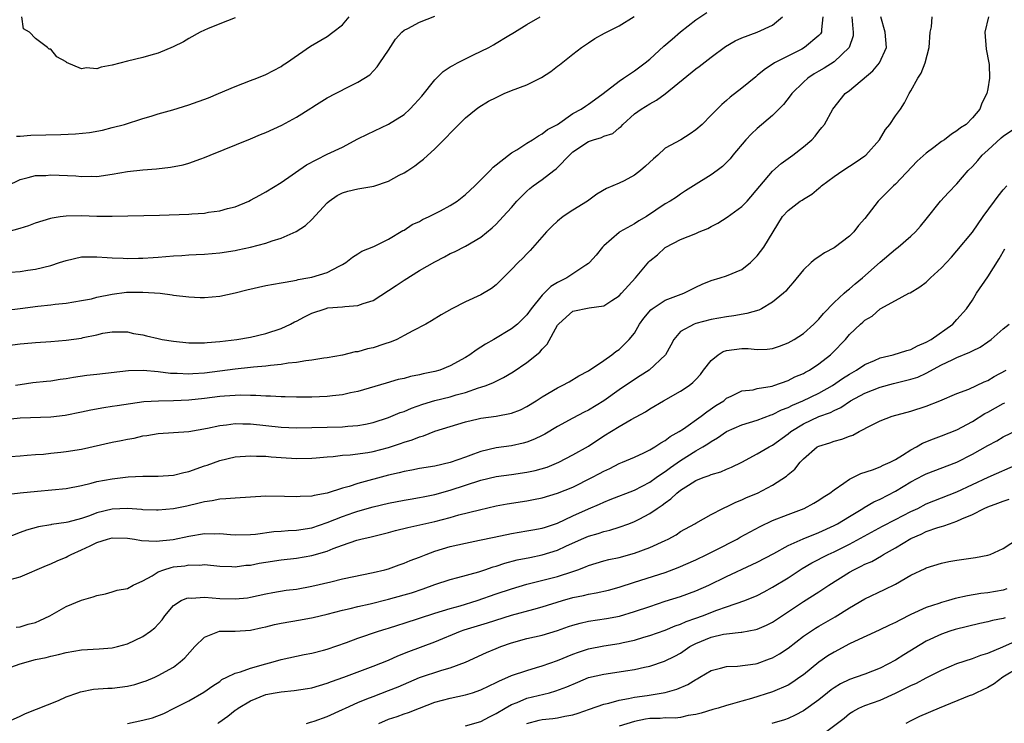
# Model space of a CAD drawing. Units: inches. Extents: x 2601000 to 2604000, y 1527000 to 1530000.
# Drawn here: x 2602071 to 2602199, y 1527605 to 1527697 of the extents above; entities that cross this region are included whole.
import ezdxf

# ---------------------------------------------------------------- set-up
doc = ezdxf.new("R2010")
doc.units = ezdxf.units.IN
doc.header["$MEASUREMENT"] = 0
doc.layers.add('LD26011527_2ft', color=254, linetype='Continuous')

msp = doc.modelspace()

# ---------------------------------------------------------------- linework, layer by layer
at = {"layer": 'LD26011527_2ft'}
for points, elevation in [([(2602065.62, 1527658.38), (2602071.01, 1527659.01), (2602073.32, 1527659.32), (2602075, 1527659.5), (2602075.59, 1527659.59), (2602077, 1527659.72), (2602079, 1527660.06), (2602080.3, 1527660.3), (2602081, 1527660.48), (2602083, 1527660.88), (2602084.87, 1527661.13), (2602085.15, 1527661.15), (2602087, 1527661.17), (2602089.27, 1527661), (2602090.81, 1527660.81), (2602091, 1527660.77), (2602093, 1527660.54), (2602094.47, 1527660.47), (2602095, 1527660.46), (2602097, 1527660.63), (2602099, 1527661.05), (2602100.55, 1527661.45), (2602103, 1527662), (2602105, 1527662.35), (2602105.53, 1527662.47), (2602107, 1527662.71), (2602107.22, 1527662.78), (2602108.46, 1527663), (2602109, 1527663.12), (2602111, 1527663.73), (2602112.55, 1527664.55), (2602113, 1527664.75), (2602113.42, 1527665), (2602114.31, 1527665.69), (2602115, 1527666.16), (2602115.52, 1527666.48), (2602117.09, 1527667.09), (2602119, 1527668.03), (2602120.84, 1527669.16), (2602121, 1527669.24), (2602122.06, 1527669.94), (2602123, 1527670.37), (2602123.4, 1527670.6), (2602124.27, 1527671), (2602125.76, 1527671.76), (2602127, 1527672.43), (2602127.9, 1527673), (2602129, 1527673.86), (2602130.22, 1527675), (2602132.23, 1527677), (2602132.59, 1527677.41), (2602135, 1527679.28), (2602135.7, 1527679.7), (2602137, 1527680.56), (2602137.75, 1527681), (2602138.49, 1527681.51), (2602139, 1527681.75), (2602139.67, 1527682.33), (2602140.97, 1527683), (2602143, 1527684.4), (2602144.05, 1527685), (2602144.61, 1527685.39), (2602145, 1527685.61), (2602145.8, 1527686.2), (2602146.93, 1527687), (2602149, 1527688.62), (2602149.6, 1527689), (2602151, 1527689.96), (2602152.4, 1527691), (2602153, 1527691.49), (2602154.82, 1527693.18), (2602155.9, 1527694.1), (2602157, 1527695.03), (2602159, 1527696.59), (2602160.45, 1527697.55)], 8112), ([(2602067.98, 1527654.02), (2602071, 1527654.42), (2602071.54, 1527654.46), (2602073, 1527654.61), (2602075, 1527654.74), (2602077, 1527654.9), (2602079, 1527655.18), (2602079.24, 1527655.24), (2602081, 1527655.61), (2602081.8, 1527655.8), (2602083, 1527656), (2602085, 1527655.99), (2602085.79, 1527655.79), (2602087, 1527655.58), (2602087.45, 1527655.45), (2602089, 1527655.1), (2602089.53, 1527655), (2602091, 1527654.75), (2602093, 1527654.56), (2602095, 1527654.56), (2602095.39, 1527654.61), (2602097, 1527654.74), (2602099.25, 1527655), (2602101, 1527655.31), (2602103, 1527655.79), (2602105, 1527656.43), (2602106.22, 1527657), (2602106.74, 1527657.27), (2602107, 1527657.36), (2602108.06, 1527657.94), (2602109, 1527658.4), (2602110.73, 1527659), (2602111.09, 1527659.09), (2602113, 1527659.24), (2602113.3, 1527659.3), (2602115, 1527659.4), (2602115.66, 1527659.66), (2602117, 1527660.06), (2602119, 1527661.35), (2602119.99, 1527662.01), (2602121, 1527662.73), (2602123, 1527663.97), (2602125, 1527665.12), (2602126.26, 1527665.74), (2602127, 1527666.17), (2602127.58, 1527666.42), (2602129, 1527667.16), (2602131, 1527668.32), (2602132.48, 1527669.52), (2602133, 1527670.01), (2602133.93, 1527671), (2602135, 1527672.19), (2602135.69, 1527673), (2602136.33, 1527673.67), (2602137, 1527674.31), (2602137.37, 1527674.63), (2602137.83, 1527675), (2602139, 1527675.83), (2602140.51, 1527677), (2602140.79, 1527677.21), (2602141, 1527677.39), (2602142.53, 1527679), (2602143, 1527679.41), (2602145, 1527680.76), (2602145.69, 1527681), (2602146.7, 1527681.3), (2602147, 1527681.47), (2602148.17, 1527681.83), (2602149, 1527682.53), (2602149.27, 1527682.73), (2602149.48, 1527683), (2602151, 1527684.35), (2602151.86, 1527685), (2602153, 1527685.69), (2602153.86, 1527686.14), (2602155.01, 1527686.99), (2602159, 1527690.22), (2602159.45, 1527690.55), (2602161, 1527691.74), (2602162.87, 1527693.13), (2602164.13, 1527693.87), (2602165, 1527694.26), (2602167, 1527695), (2602169, 1527695.9), (2602170.3, 1527697)], 8114), ([(2602197.12, 1527697), (2602196.62, 1527695), (2602196.8, 1527692.8), (2602197.16, 1527691), (2602197.19, 1527690.81), (2602197.25, 1527689), (2602197, 1527687.62), (2602196.87, 1527687), (2602196.25, 1527685.75), (2602195.96, 1527685), (2602195, 1527683.86), (2602194.2, 1527683), (2602193.45, 1527682.55), (2602193, 1527682.16), (2602192.27, 1527681.73), (2602191.36, 1527681), (2602191, 1527680.75), (2602189.99, 1527679.99), (2602189, 1527679.27), (2602187.81, 1527678.19), (2602185, 1527675.23), (2602184.75, 1527675), (2602182.74, 1527673), (2602181, 1527670.75), (2602180.19, 1527669.81), (2602179.56, 1527669), (2602179, 1527668.46), (2602177, 1527666.93), (2602175.74, 1527666.26), (2602175, 1527665.73), (2602174.55, 1527665.45), (2602174, 1527665), (2602173, 1527664.06), (2602171.62, 1527662.38), (2602171, 1527661.67), (2602170.72, 1527661.28), (2602170.43, 1527661), (2602169, 1527659.84), (2602167.55, 1527659), (2602167.18, 1527658.82), (2602165.64, 1527658.36), (2602163.93, 1527658.07), (2602163, 1527657.95), (2602161, 1527657.58), (2602159, 1527657.07), (2602158.76, 1527657), (2602157, 1527656.01), (2602156.15, 1527655), (2602155.73, 1527654.27), (2602155.06, 1527653), (2602152.91, 1527651), (2602151.76, 1527650.24), (2602151, 1527649.8), (2602149, 1527648.43), (2602147, 1527647.02), (2602145, 1527645.78), (2602144.47, 1527645.53), (2602143, 1527644.73), (2602141, 1527643.68), (2602139.33, 1527642.67), (2602139, 1527642.5), (2602138, 1527642), (2602137, 1527641.61), (2602136.52, 1527641.48), (2602135, 1527641.16), (2602133, 1527640.87), (2602131, 1527640.41), (2602130.05, 1527640.05), (2602129, 1527639.68), (2602127, 1527638.95), (2602125, 1527638.5), (2602123, 1527638.19), (2602122.03, 1527637.97), (2602121, 1527637.8), (2602120.38, 1527637.62), (2602119, 1527637.31), (2602115, 1527636.24), (2602113.85, 1527635.85), (2602113, 1527635.62), (2602111, 1527634.98), (2602109.31, 1527634.69), (2602109, 1527634.59), (2602107.46, 1527634.54), (2602107, 1527634.48), (2602105.44, 1527634.56), (2602103, 1527634.57), (2602099, 1527634.33), (2602097.78, 1527634.22), (2602097, 1527634.2), (2602096.02, 1527633.98), (2602095, 1527633.86), (2602094.34, 1527633.66), (2602092.71, 1527633.29), (2602091, 1527632.92), (2602089, 1527632.75), (2602088.77, 1527632.77), (2602087, 1527632.81), (2602086.84, 1527632.84), (2602085, 1527632.97), (2602083, 1527632.9), (2602081, 1527632.4), (2602080.04, 1527632.04), (2602079, 1527631.69), (2602077.22, 1527631.22), (2602077, 1527631.17), (2602075.1, 1527630.9), (2602075, 1527630.87), (2602073.4, 1527630.6), (2602071.84, 1527630.16), (2602071, 1527629.87), (2602068.8, 1527629)], 8124), ([(2602179.33, 1527697), (2602179.43, 1527695.43), (2602179.49, 1527695), (2602179.47, 1527694.53), (2602178.96, 1527693), (2602177, 1527691.15), (2602175.7, 1527690.3), (2602175, 1527689.93), (2602174.42, 1527689.58), (2602173.57, 1527689), (2602173, 1527688.49), (2602171.5, 1527687), (2602171.3, 1527686.7), (2602170.4, 1527685.6), (2602169, 1527684.16), (2602167, 1527682.44), (2602166.24, 1527681.76), (2602165.51, 1527681), (2602163.82, 1527679), (2602163.47, 1527678.53), (2602163, 1527678.02), (2602162.49, 1527677.51), (2602161.76, 1527677), (2602161, 1527676.43), (2602158.68, 1527675), (2602157.65, 1527674.35), (2602157, 1527673.93), (2602156.47, 1527673.53), (2602155.64, 1527673), (2602155, 1527672.65), (2602152.57, 1527671), (2602151.58, 1527670.42), (2602151, 1527670.05), (2602149.08, 1527669), (2602149, 1527668.94), (2602147, 1527667.17), (2602146.84, 1527667), (2602146.02, 1527665.98), (2602145.16, 1527665), (2602145, 1527664.87), (2602144.66, 1527664.66), (2602142.18, 1527663), (2602141, 1527662.39), (2602140.13, 1527661.87), (2602139, 1527660.74), (2602137.56, 1527659), (2602137, 1527658.22), (2602136.4, 1527657.6), (2602135.76, 1527657), (2602135, 1527656.38), (2602132.68, 1527655), (2602131.61, 1527654.39), (2602130.39, 1527653.61), (2602129.56, 1527653), (2602129, 1527652.66), (2602127, 1527651.54), (2602125.65, 1527651), (2602125, 1527650.81), (2602123.49, 1527650.51), (2602123, 1527650.37), (2602121.84, 1527650.16), (2602121, 1527649.93), (2602120.24, 1527649.76), (2602118.69, 1527649.31), (2602115, 1527648.22), (2602114.04, 1527648.04), (2602113, 1527647.8), (2602111.67, 1527647.67), (2602111, 1527647.58), (2602109, 1527647.5), (2602107, 1527647.49), (2602105.53, 1527647.53), (2602105, 1527647.53), (2602103.62, 1527647.62), (2602103, 1527647.61), (2602101.71, 1527647.71), (2602101, 1527647.7), (2602099.74, 1527647.74), (2602099, 1527647.71), (2602097.62, 1527647.62), (2602097, 1527647.55), (2602095, 1527647.29), (2602093, 1527647.08), (2602091, 1527647), (2602089.03, 1527646.97), (2602087.13, 1527646.87), (2602083.63, 1527646.37), (2602083, 1527646.25), (2602081.91, 1527646.09), (2602080.22, 1527645.78), (2602079, 1527645.52), (2602076.89, 1527645.11), (2602075, 1527644.89), (2602071, 1527644.74), (2602069, 1527644.52)], 8118), ([(2602069, 1527668.92), (2602071, 1527669.47), (2602072.16, 1527669.84), (2602073, 1527670.16), (2602075, 1527670.78), (2602075.17, 1527670.83), (2602076.24, 1527671), (2602077, 1527671.11), (2602079, 1527671.14), (2602081, 1527671.06), (2602083, 1527671.03), (2602089.17, 1527671.17), (2602093, 1527671.32), (2602093.36, 1527671.36), (2602095, 1527671.45), (2602095.56, 1527671.56), (2602097, 1527671.73), (2602098.03, 1527672.04), (2602099, 1527672.27), (2602100.78, 1527673), (2602101, 1527673.11), (2602102.21, 1527673.79), (2602103, 1527674.22), (2602105, 1527675.43), (2602108.29, 1527677.71), (2602111, 1527679.11), (2602113, 1527680.05), (2602115, 1527681.11), (2602116.26, 1527681.74), (2602119, 1527683.03), (2602121, 1527684.3), (2602121.76, 1527685), (2602122.36, 1527685.64), (2602123.31, 1527686.69), (2602125, 1527688.8), (2602126.11, 1527689.89), (2602127, 1527690.47), (2602127.34, 1527690.66), (2602127.97, 1527691), (2602129, 1527691.54), (2602130.06, 1527692.06), (2602132.03, 1527693), (2602132.65, 1527693.35), (2602133, 1527693.59), (2602134.45, 1527694.45), (2602135.4, 1527695), (2602137, 1527695.99), (2602138.72, 1527697)], 8108), ([(2602069.2, 1527634.8), (2602071, 1527635.02), (2602073.26, 1527635.26), (2602077, 1527635.59), (2602079, 1527635.97), (2602080.28, 1527636.28), (2602081, 1527636.48), (2602083, 1527636.85), (2602085.09, 1527637.09), (2602087, 1527637.19), (2602089, 1527637.2), (2602091, 1527637.34), (2602092.32, 1527637.68), (2602093, 1527637.82), (2602095, 1527638.53), (2602095.36, 1527638.64), (2602097, 1527639.24), (2602099, 1527639.7), (2602101, 1527639.85), (2602101.8, 1527639.8), (2602103, 1527639.78), (2602103.7, 1527639.7), (2602105, 1527639.62), (2602107, 1527639.51), (2602109, 1527639.55), (2602109.58, 1527639.58), (2602111, 1527639.72), (2602111.76, 1527639.76), (2602113, 1527639.91), (2602113.97, 1527639.97), (2602116.27, 1527640.27), (2602117, 1527640.4), (2602119, 1527640.91), (2602120.56, 1527641.44), (2602121, 1527641.62), (2602122.06, 1527641.94), (2602123, 1527642.33), (2602123.54, 1527642.46), (2602125.03, 1527643.03), (2602129, 1527644.28), (2602130.67, 1527644.67), (2602131, 1527644.76), (2602132.98, 1527645.02), (2602135, 1527645.39), (2602136.17, 1527645.83), (2602137, 1527646.26), (2602138.22, 1527647), (2602139, 1527647.53), (2602141, 1527648.71), (2602141.61, 1527649), (2602142.51, 1527649.49), (2602143.75, 1527650.25), (2602145, 1527650.89), (2602147, 1527652.27), (2602148.04, 1527653), (2602148.58, 1527653.42), (2602149, 1527653.69), (2602150.33, 1527655), (2602151, 1527655.83), (2602151.67, 1527657), (2602152.22, 1527657.78), (2602153.15, 1527658.85), (2602153.33, 1527659), (2602155, 1527660.09), (2602157.45, 1527661), (2602159, 1527661.8), (2602159.82, 1527662.18), (2602161, 1527662.69), (2602162.17, 1527663), (2602163, 1527663.27), (2602165, 1527664.1), (2602166.12, 1527665), (2602166.55, 1527665.45), (2602167, 1527665.87), (2602167.85, 1527667), (2602170.3, 1527671), (2602171, 1527671.8), (2602172.59, 1527673), (2602172.85, 1527673.15), (2602173, 1527673.26), (2602174.09, 1527673.91), (2602175, 1527674.7), (2602175.17, 1527674.83), (2602175.35, 1527675), (2602177, 1527676.21), (2602178.14, 1527677), (2602179.88, 1527678.12), (2602181, 1527678.9), (2602181.12, 1527679), (2602182.89, 1527681), (2602183.68, 1527682.32), (2602184.26, 1527683), (2602185, 1527684.1), (2602185.64, 1527685), (2602186.18, 1527685.82), (2602186.77, 1527687), (2602187, 1527687.38), (2602187.92, 1527689), (2602188.35, 1527689.65), (2602188.87, 1527691), (2602189.36, 1527693), (2602189.52, 1527695), (2602189.69, 1527695.69), (2602189.79, 1527697)], 8122), ([(2602069.34, 1527675), (2602071, 1527675.84), (2602072.07, 1527676.07), (2602073, 1527676.33), (2602074.36, 1527676.36), (2602075, 1527676.42), (2602078.28, 1527676.28), (2602079, 1527676.21), (2602080.25, 1527676.25), (2602081, 1527676.23), (2602083, 1527676.52), (2602085, 1527676.88), (2602087, 1527677.1), (2602088.77, 1527677.23), (2602090.58, 1527677.42), (2602092.26, 1527677.74), (2602093, 1527677.96), (2602094.53, 1527678.53), (2602095, 1527678.69), (2602095.75, 1527679), (2602101, 1527681.1), (2602102.33, 1527681.67), (2602103, 1527681.93), (2602105.11, 1527682.89), (2602107, 1527683.92), (2602108.88, 1527685.12), (2602109, 1527685.21), (2602109.59, 1527685.59), (2602111, 1527686.46), (2602112.1, 1527687), (2602114.02, 1527688.02), (2602115, 1527688.5), (2602116.53, 1527689.47), (2602117.49, 1527690.51), (2602117.86, 1527691), (2602119, 1527692.67), (2602119.91, 1527694.09), (2602120.71, 1527695), (2602121, 1527695.25), (2602121.48, 1527695.48), (2602123, 1527696.29), (2602125, 1527697.1)], 8106), ([(2602069.74, 1527663.74), (2602071, 1527663.83), (2602072, 1527664), (2602073, 1527664.13), (2602075, 1527664.63), (2602076.16, 1527665), (2602077, 1527665.29), (2602079, 1527665.74), (2602081, 1527665.76), (2602082.33, 1527665.67), (2602083, 1527665.6), (2602084.41, 1527665.59), (2602085, 1527665.54), (2602086.41, 1527665.59), (2602087, 1527665.57), (2602088.33, 1527665.67), (2602089, 1527665.7), (2602091, 1527665.87), (2602092.07, 1527665.93), (2602093, 1527666.01), (2602093.95, 1527666.05), (2602095, 1527666.11), (2602097, 1527666.28), (2602099, 1527666.58), (2602099.35, 1527666.65), (2602101, 1527667), (2602103, 1527667.52), (2602103.82, 1527667.82), (2602105, 1527668.17), (2602106.97, 1527669.03), (2602108.18, 1527669.82), (2602109, 1527670.63), (2602111, 1527672.79), (2602111.25, 1527673), (2602112.28, 1527673.72), (2602113, 1527674.09), (2602113.7, 1527674.3), (2602115, 1527674.6), (2602117.06, 1527674.94), (2602119, 1527675.62), (2602120.37, 1527676.37), (2602121, 1527676.69), (2602121.51, 1527677), (2602122.41, 1527677.59), (2602123, 1527678.06), (2602123.54, 1527678.46), (2602125, 1527679.82), (2602126.17, 1527681), (2602126.6, 1527681.4), (2602127, 1527681.86), (2602128.12, 1527683), (2602129, 1527683.86), (2602130.41, 1527685), (2602130.75, 1527685.25), (2602132, 1527686), (2602133, 1527686.5), (2602134.05, 1527687), (2602135, 1527687.39), (2602137, 1527688.16), (2602138.72, 1527689), (2602138.9, 1527689.1), (2602140.13, 1527689.87), (2602141, 1527690.56), (2602141.26, 1527690.74), (2602143, 1527692.14), (2602144.1, 1527693), (2602145, 1527693.62), (2602145.84, 1527694.16), (2602147.12, 1527694.88), (2602149, 1527695.84), (2602150.95, 1527697.05)], 8110), ([(2602069.76, 1527639.76), (2602071, 1527639.86), (2602071.91, 1527639.91), (2602073, 1527640.01), (2602074.07, 1527640.07), (2602075, 1527640.18), (2602076.3, 1527640.3), (2602077, 1527640.39), (2602079, 1527640.72), (2602083, 1527641.6), (2602084.18, 1527641.82), (2602085, 1527642.01), (2602085.86, 1527642.14), (2602087, 1527642.43), (2602087.53, 1527642.47), (2602089, 1527642.73), (2602091, 1527642.86), (2602093, 1527643.02), (2602095.43, 1527643.43), (2602097, 1527643.78), (2602097.87, 1527643.87), (2602099, 1527644.04), (2602100.01, 1527644.01), (2602101, 1527644.02), (2602105, 1527643.59), (2602107, 1527643.5), (2602109, 1527643.52), (2602113, 1527643.62), (2602113.69, 1527643.69), (2602115, 1527643.77), (2602115.98, 1527643.98), (2602117, 1527644.16), (2602119, 1527644.82), (2602120.52, 1527645.48), (2602121, 1527645.63), (2602121.96, 1527646.04), (2602123.45, 1527646.55), (2602125, 1527647.04), (2602127, 1527647.54), (2602127.77, 1527647.77), (2602129, 1527648.1), (2602130.68, 1527648.68), (2602131, 1527648.76), (2602131.69, 1527649), (2602132.63, 1527649.37), (2602133, 1527649.58), (2602133.97, 1527650.03), (2602135.21, 1527650.79), (2602137, 1527651.99), (2602138.67, 1527653.33), (2602139, 1527653.74), (2602139.63, 1527654.37), (2602141, 1527656.84), (2602141.13, 1527657), (2602142.1, 1527657.9), (2602143, 1527658.68), (2602145.09, 1527659.09), (2602147, 1527659.36), (2602148.07, 1527660.07), (2602149, 1527660.66), (2602149.33, 1527661), (2602151.14, 1527663), (2602152.88, 1527665.12), (2602153, 1527665.22), (2602154, 1527666), (2602155, 1527666.95), (2602155.07, 1527667), (2602157, 1527668), (2602159, 1527668.81), (2602159.43, 1527669), (2602160.54, 1527669.46), (2602161, 1527669.71), (2602161.87, 1527670.13), (2602163.09, 1527670.91), (2602165, 1527672.29), (2602165.66, 1527673), (2602169, 1527676.91), (2602170.1, 1527677.9), (2602171.62, 1527679), (2602173, 1527680.08), (2602174.1, 1527681), (2602174.53, 1527681.47), (2602175, 1527682.1), (2602175.42, 1527682.58), (2602175.73, 1527683), (2602176.82, 1527685), (2602178.45, 1527687), (2602179, 1527687.4), (2602182.05, 1527689.95), (2602182.92, 1527691), (2602183.81, 1527693), (2602183.63, 1527695), (2602183.07, 1527697)], 8120), ([(2602175.55, 1527697), (2602175.36, 1527695.36), (2602175.36, 1527695), (2602175.22, 1527694.78), (2602175, 1527694.55), (2602173.15, 1527693), (2602172.81, 1527692.81), (2602169.25, 1527691), (2602167.89, 1527690.12), (2602167, 1527689.35), (2602166.8, 1527689.2), (2602165, 1527687.7), (2602163.47, 1527686.53), (2602163, 1527686.1), (2602162.4, 1527685.6), (2602161.77, 1527685), (2602161, 1527684.19), (2602159.8, 1527683), (2602159, 1527682.29), (2602158.24, 1527681.76), (2602157.03, 1527681), (2602155, 1527679.88), (2602154.06, 1527679), (2602153.48, 1527678.52), (2602152.44, 1527677.56), (2602151.81, 1527677), (2602151, 1527676.37), (2602149.66, 1527675.66), (2602149, 1527675.34), (2602147.35, 1527674.65), (2602146.1, 1527673.9), (2602144.89, 1527673), (2602143, 1527671.82), (2602141.74, 1527671), (2602141, 1527670.41), (2602140.27, 1527669.73), (2602139.56, 1527669), (2602137.43, 1527666.57), (2602137, 1527666.16), (2602136.45, 1527665.56), (2602135.87, 1527665), (2602135, 1527664.1), (2602133, 1527662.11), (2602132.38, 1527661.62), (2602131, 1527660.82), (2602129, 1527659.9), (2602127.22, 1527659), (2602125.82, 1527658.18), (2602124.59, 1527657.41), (2602123.83, 1527657), (2602122.13, 1527656.13), (2602121, 1527655.49), (2602120.06, 1527655), (2602119.32, 1527654.68), (2602118.39, 1527654.39), (2602117, 1527653.92), (2602116.23, 1527653.77), (2602115, 1527653.39), (2602114.64, 1527653.36), (2602113, 1527652.95), (2602111, 1527652.62), (2602110.57, 1527652.57), (2602109, 1527652.28), (2602108.22, 1527652.22), (2602107, 1527651.99), (2602105.9, 1527651.9), (2602105, 1527651.74), (2602103.62, 1527651.62), (2602103, 1527651.52), (2602101.38, 1527651.38), (2602101, 1527651.33), (2602099, 1527651.13), (2602095, 1527650.6), (2602093.49, 1527650.51), (2602093, 1527650.46), (2602091.45, 1527650.55), (2602091, 1527650.55), (2602090.58, 1527650.58), (2602089, 1527650.79), (2602087.04, 1527650.96), (2602085.11, 1527650.89), (2602081, 1527650.41), (2602079.72, 1527650.28), (2602077.96, 1527650.04), (2602077, 1527649.87), (2602076.23, 1527649.77), (2602075, 1527649.57), (2602074.47, 1527649.53), (2602072.67, 1527649.33), (2602071, 1527649.1), (2602070.43, 1527649)], 8116), ([(2602070.54, 1527681.46), (2602071, 1527681.47), (2602072.41, 1527681.59), (2602076.32, 1527681.68), (2602078.23, 1527681.77), (2602080.05, 1527681.95), (2602081.74, 1527682.26), (2602083, 1527682.57), (2602084.59, 1527683), (2602087, 1527683.78), (2602088.06, 1527684.06), (2602089, 1527684.35), (2602090.88, 1527684.88), (2602093, 1527685.53), (2602095.54, 1527686.45), (2602096.86, 1527687), (2602099, 1527687.93), (2602101, 1527688.7), (2602101.84, 1527689), (2602103, 1527689.48), (2602105, 1527690.52), (2602105.27, 1527690.73), (2602105.71, 1527691), (2602108.82, 1527693.18), (2602111, 1527694.44), (2602111.75, 1527695), (2602113, 1527695.97), (2602113.85, 1527697)], 8104), ([(2602099, 1527696.87), (2602097, 1527696.07), (2602095.42, 1527695.42), (2602095, 1527695.26), (2602094.47, 1527695), (2602093, 1527694.17), (2602092.27, 1527693.73), (2602090.92, 1527693.08), (2602089, 1527692.27), (2602088.02, 1527692.02), (2602087, 1527691.7), (2602085, 1527691.25), (2602083, 1527690.71), (2602081.57, 1527690.43), (2602081, 1527690.24), (2602079.66, 1527690.34), (2602079, 1527690.23), (2602077.07, 1527691.07), (2602077, 1527691.12), (2602075.8, 1527691.8), (2602075, 1527692.78), (2602074.8, 1527692.8), (2602074.6, 1527693), (2602073, 1527694.2), (2602072.22, 1527695), (2602071.44, 1527695.44), (2602071.24, 1527697)], 8102), ([(2602069.73, 1527623.73), (2602071, 1527624.1), (2602074.43, 1527625.57), (2602075, 1527625.78), (2602075.84, 1527626.16), (2602077, 1527626.66), (2602077.23, 1527626.77), (2602077.66, 1527627), (2602079, 1527627.58), (2602080.14, 1527628.14), (2602081, 1527628.54), (2602082.38, 1527629), (2602083, 1527629.17), (2602085, 1527629.13), (2602085.89, 1527629), (2602086.83, 1527628.83), (2602088.72, 1527628.72), (2602090.95, 1527628.95), (2602093, 1527629.39), (2602095, 1527629.73), (2602096.3, 1527629.7), (2602097, 1527629.73), (2602098.42, 1527629.58), (2602099, 1527629.55), (2602101, 1527629.59), (2602101.65, 1527629.65), (2602104.03, 1527629.97), (2602105, 1527630.02), (2602105.9, 1527630.1), (2602107, 1527630.15), (2602109, 1527630.48), (2602111, 1527631.16), (2602113, 1527631.96), (2602114.46, 1527632.46), (2602115, 1527632.64), (2602117, 1527633.19), (2602119, 1527633.66), (2602121, 1527634.06), (2602121.79, 1527634.21), (2602123, 1527634.4), (2602123.49, 1527634.51), (2602125, 1527634.8), (2602127, 1527635.35), (2602131, 1527636.67), (2602133, 1527637.13), (2602135, 1527637.4), (2602137, 1527637.7), (2602138.07, 1527637.93), (2602139.62, 1527638.38), (2602141.14, 1527639), (2602143, 1527639.98), (2602145, 1527641.12), (2602147, 1527642.43), (2602149, 1527643.68), (2602150.58, 1527644.58), (2602152.43, 1527645.57), (2602153, 1527645.94), (2602154.77, 1527647), (2602157, 1527648.24), (2602158.13, 1527649), (2602158.62, 1527649.38), (2602159, 1527649.76), (2602159.59, 1527650.41), (2602160, 1527651), (2602161, 1527652.24), (2602161.92, 1527653), (2602162.57, 1527653.43), (2602163, 1527653.56), (2602165, 1527653.8), (2602165.81, 1527653.81), (2602167, 1527653.68), (2602168.27, 1527653.73), (2602169, 1527653.83), (2602169.87, 1527654.13), (2602171, 1527654.54), (2602171.8, 1527655), (2602173, 1527655.78), (2602174.34, 1527657), (2602175, 1527657.65), (2602175.62, 1527658.38), (2602177, 1527659.8), (2602178.32, 1527661), (2602178.66, 1527661.34), (2602179, 1527661.59), (2602179.75, 1527662.25), (2602180.7, 1527663), (2602183, 1527665.05), (2602185, 1527666.75), (2602185.35, 1527667), (2602187, 1527668.45), (2602187.59, 1527669), (2602188.26, 1527669.74), (2602189, 1527670.65), (2602190.86, 1527673), (2602191.89, 1527674.11), (2602193, 1527675.27), (2602194.46, 1527677), (2602195, 1527677.53), (2602195.7, 1527678.3), (2602196.28, 1527679), (2602197, 1527679.62), (2602198.74, 1527681.26), (2602199, 1527681.47), (2602201, 1527682.83)], 8126), ([(2602070.48, 1527617.52), (2602071, 1527617.58), (2602072.08, 1527617.92), (2602073, 1527618.16), (2602073.6, 1527618.4), (2602074.89, 1527619), (2602077, 1527620.21), (2602079, 1527621.04), (2602080.53, 1527621.47), (2602081, 1527621.66), (2602082.11, 1527621.89), (2602083, 1527622.12), (2602083.67, 1527622.33), (2602085, 1527622.58), (2602085.73, 1527623), (2602087, 1527623.57), (2602088.22, 1527624.22), (2602089, 1527624.72), (2602089.71, 1527625), (2602090.68, 1527625.32), (2602091, 1527625.37), (2602092.47, 1527625.53), (2602093, 1527625.64), (2602094.4, 1527625.6), (2602095, 1527625.67), (2602097, 1527625.48), (2602098.57, 1527625.43), (2602099, 1527625.39), (2602100.41, 1527625.59), (2602101, 1527625.62), (2602102.15, 1527625.85), (2602103, 1527625.99), (2602105, 1527626.29), (2602107, 1527626.52), (2602109, 1527626.86), (2602111, 1527627.44), (2602111.76, 1527627.76), (2602113, 1527628.21), (2602114.86, 1527628.86), (2602115.37, 1527629), (2602116.71, 1527629.29), (2602119, 1527629.86), (2602119.89, 1527630.11), (2602121.48, 1527630.52), (2602125, 1527631.3), (2602127, 1527631.81), (2602128.14, 1527632.14), (2602130.83, 1527632.83), (2602133, 1527633.31), (2602134.42, 1527633.58), (2602137, 1527634), (2602137.84, 1527634.16), (2602139, 1527634.39), (2602141, 1527634.97), (2602143, 1527635.77), (2602145.46, 1527637), (2602146.46, 1527637.54), (2602147, 1527637.85), (2602147.8, 1527638.2), (2602149, 1527638.82), (2602149.46, 1527639), (2602151, 1527639.66), (2602152.22, 1527640.22), (2602153, 1527640.6), (2602153.66, 1527641), (2602154.46, 1527641.54), (2602155, 1527641.82), (2602155.66, 1527642.34), (2602156.82, 1527643), (2602157.37, 1527643.37), (2602159.67, 1527645), (2602160.42, 1527645.58), (2602161.62, 1527646.38), (2602162.63, 1527647), (2602163, 1527647.33), (2602163.6, 1527647.6), (2602165, 1527648.3), (2602166.45, 1527648.45), (2602167, 1527648.59), (2602168.93, 1527648.93), (2602169.16, 1527649), (2602171, 1527649.66), (2602171.88, 1527650.12), (2602173, 1527650.58), (2602173.27, 1527650.73), (2602173.78, 1527651), (2602175, 1527651.8), (2602176.52, 1527653), (2602176.77, 1527653.23), (2602178.47, 1527655), (2602179, 1527655.63), (2602180.44, 1527657), (2602180.75, 1527657.25), (2602181, 1527657.5), (2602181.96, 1527658.04), (2602183, 1527658.96), (2602185, 1527660.07), (2602186.74, 1527661), (2602186.92, 1527661.08), (2602188.17, 1527661.83), (2602189, 1527662.45), (2602189.56, 1527663), (2602191, 1527664.31), (2602192.29, 1527665.71), (2602193, 1527666.54), (2602195, 1527668.98), (2602196.4, 1527671), (2602197.89, 1527673), (2602198.35, 1527673.65), (2602199, 1527674.49), (2602199.47, 1527675)], 8128), ([(2602067.48, 1527611.48), (2602071, 1527612.77), (2602073, 1527613.31), (2602074.42, 1527613.58), (2602075, 1527613.76), (2602076.02, 1527613.98), (2602077, 1527614.25), (2602079, 1527614.59), (2602081.3, 1527614.69), (2602083, 1527614.83), (2602083.69, 1527615), (2602085, 1527615.36), (2602087, 1527616.32), (2602087.98, 1527617), (2602088.56, 1527617.44), (2602089.5, 1527618.5), (2602089.86, 1527619), (2602091, 1527620.37), (2602092, 1527621), (2602092.7, 1527621.3), (2602093, 1527621.35), (2602093.32, 1527621.32), (2602095, 1527621.42), (2602097, 1527621.28), (2602099, 1527621.2), (2602100.63, 1527621.37), (2602101, 1527621.43), (2602103, 1527621.89), (2602103.94, 1527622.06), (2602105.67, 1527622.33), (2602107, 1527622.48), (2602109, 1527622.86), (2602111.45, 1527623.45), (2602113, 1527623.81), (2602117, 1527624.63), (2602118.5, 1527625), (2602119, 1527625.14), (2602120.36, 1527625.64), (2602121, 1527625.85), (2602121.8, 1527626.2), (2602123, 1527626.65), (2602123.87, 1527627), (2602125, 1527627.42), (2602127, 1527628.02), (2602129, 1527628.47), (2602130.85, 1527628.85), (2602132.74, 1527629.26), (2602135, 1527629.74), (2602137, 1527630.06), (2602137.79, 1527630.21), (2602139, 1527630.41), (2602139.43, 1527630.57), (2602141, 1527631.08), (2602143, 1527632.03), (2602145, 1527632.94), (2602146.45, 1527633.55), (2602147, 1527633.82), (2602147.86, 1527634.14), (2602151, 1527635.39), (2602153, 1527636.4), (2602153.85, 1527637), (2602154.51, 1527637.49), (2602155, 1527637.8), (2602155.68, 1527638.32), (2602157, 1527639.25), (2602159, 1527640.48), (2602159.9, 1527641), (2602160.58, 1527641.42), (2602161, 1527641.72), (2602161.82, 1527642.18), (2602163, 1527643.02), (2602165, 1527643.89), (2602167, 1527644.5), (2602168.82, 1527645.18), (2602169, 1527645.22), (2602170.17, 1527645.83), (2602171, 1527646.13), (2602171.57, 1527646.43), (2602172.91, 1527647), (2602175, 1527648.01), (2602176.79, 1527649), (2602178.1, 1527649.9), (2602179, 1527650.48), (2602179.9, 1527651), (2602181, 1527651.75), (2602182.27, 1527652.27), (2602183, 1527652.6), (2602184.71, 1527653), (2602186.45, 1527653.55), (2602187, 1527653.69), (2602187.85, 1527654.15), (2602189, 1527654.63), (2602189.63, 1527655), (2602192.47, 1527657), (2602193, 1527657.58), (2602194.25, 1527659), (2602195, 1527660.1), (2602195.56, 1527661), (2602197, 1527663.16), (2602198.51, 1527665.49), (2602199.21, 1527666.79)], 8130), ([(2602068.98, 1527605.02), (2602071, 1527605.93), (2602071.71, 1527606.29), (2602073.13, 1527606.87), (2602076, 1527608), (2602077, 1527608.44), (2602078.51, 1527609), (2602078.88, 1527609.12), (2602080.56, 1527609.44), (2602082.43, 1527609.57), (2602083, 1527609.58), (2602085, 1527609.84), (2602085.93, 1527610.07), (2602087, 1527610.4), (2602087.44, 1527610.56), (2602088.54, 1527611), (2602089, 1527611.22), (2602091, 1527612.34), (2602091.85, 1527613), (2602092.45, 1527613.55), (2602093.78, 1527615), (2602095, 1527616.23), (2602096.98, 1527617.02), (2602099, 1527617.03), (2602101, 1527617.12), (2602102.52, 1527617.48), (2602103, 1527617.57), (2602104.13, 1527617.87), (2602105, 1527618.05), (2602107.52, 1527618.48), (2602109.19, 1527618.81), (2602111, 1527619.24), (2602113, 1527619.75), (2602113.97, 1527619.97), (2602115, 1527620.24), (2602116.59, 1527620.59), (2602119, 1527621.17), (2602121, 1527621.73), (2602121.98, 1527622.02), (2602123.48, 1527622.52), (2602125, 1527623.07), (2602127, 1527623.74), (2602127.99, 1527623.99), (2602130.74, 1527624.74), (2602131.53, 1527625), (2602132.62, 1527625.38), (2602133, 1527625.48), (2602134.14, 1527625.86), (2602135.72, 1527626.28), (2602137.38, 1527626.62), (2602139, 1527626.94), (2602141, 1527627.54), (2602142.06, 1527628.06), (2602144.09, 1527629), (2602145, 1527629.4), (2602146.26, 1527629.74), (2602147, 1527630), (2602147.82, 1527630.18), (2602149, 1527630.55), (2602150.26, 1527631), (2602151, 1527631.28), (2602151.61, 1527631.61), (2602153, 1527632.32), (2602153.97, 1527633), (2602154.6, 1527633.4), (2602155, 1527633.72), (2602155.75, 1527634.25), (2602156.52, 1527635), (2602157, 1527635.38), (2602158.04, 1527636.04), (2602159, 1527636.63), (2602159.94, 1527637), (2602160.73, 1527637.27), (2602161, 1527637.4), (2602162.24, 1527637.76), (2602163, 1527638.11), (2602163.65, 1527638.35), (2602165, 1527639), (2602167, 1527640.08), (2602168.53, 1527641), (2602169, 1527641.23), (2602171, 1527642.7), (2602171.36, 1527643), (2602173, 1527644.01), (2602175, 1527644.94), (2602176.52, 1527645.48), (2602177, 1527645.74), (2602177.87, 1527646.13), (2602179.14, 1527647), (2602181, 1527648.01), (2602183, 1527648.79), (2602184.75, 1527649.25), (2602187, 1527649.81), (2602187.9, 1527650.1), (2602189, 1527650.6), (2602191, 1527651.67), (2602192.36, 1527652.36), (2602193, 1527652.65), (2602194.67, 1527653.33), (2602195, 1527653.52), (2602196, 1527654), (2602197, 1527654.67), (2602197.47, 1527655), (2602199, 1527656.36), (2602199.81, 1527657)], 8132), ([(2602085, 1527604.97), (2602087, 1527605.41), (2602088.27, 1527605.73), (2602089.71, 1527606.29), (2602091.06, 1527607), (2602093, 1527607.95), (2602094.95, 1527609.05), (2602096.1, 1527609.9), (2602097, 1527610.46), (2602097.3, 1527610.7), (2602097.94, 1527611), (2602099, 1527611.54), (2602099.72, 1527611.72), (2602101, 1527612.21), (2602103, 1527612.76), (2602103.98, 1527613), (2602105, 1527613.31), (2602108.02, 1527613.98), (2602109, 1527614.15), (2602110.52, 1527614.52), (2602111, 1527614.66), (2602113.53, 1527615.53), (2602115, 1527616.09), (2602117.68, 1527617), (2602118.68, 1527617.32), (2602119, 1527617.41), (2602120.19, 1527617.81), (2602121, 1527618.06), (2602125, 1527619.36), (2602127, 1527619.97), (2602128.33, 1527620.33), (2602130.52, 1527621), (2602133, 1527621.87), (2602135, 1527622.53), (2602137, 1527623.13), (2602141, 1527624.14), (2602143, 1527624.78), (2602143.63, 1527625), (2602144.63, 1527625.37), (2602145, 1527625.55), (2602147, 1527626.16), (2602147.66, 1527626.34), (2602149, 1527626.62), (2602151, 1527627.17), (2602153, 1527627.89), (2602155, 1527628.81), (2602155.39, 1527629), (2602156.43, 1527629.57), (2602157, 1527629.97), (2602158.86, 1527631), (2602159, 1527631.09), (2602161, 1527632.21), (2602162.52, 1527633), (2602162.84, 1527633.16), (2602163, 1527633.22), (2602164.19, 1527633.81), (2602165, 1527634.12), (2602165.6, 1527634.4), (2602167.04, 1527635), (2602169, 1527636), (2602170.8, 1527637.2), (2602171, 1527637.39), (2602171.89, 1527638.11), (2602172.59, 1527639), (2602173, 1527639.43), (2602174.81, 1527641), (2602175, 1527641.11), (2602176.45, 1527641.55), (2602177, 1527641.75), (2602178.01, 1527641.99), (2602179, 1527642.4), (2602179.46, 1527642.54), (2602180.26, 1527643), (2602181.85, 1527643.85), (2602183, 1527644.41), (2602184.58, 1527645), (2602187, 1527645.67), (2602189, 1527646.32), (2602190.77, 1527647), (2602193, 1527647.94), (2602194.54, 1527648.54), (2602195.56, 1527649), (2602196.53, 1527649.47), (2602197, 1527649.66), (2602197.85, 1527650.15), (2602199.4, 1527651)], 8134), ([(2602096.74, 1527605), (2602096.88, 1527605.12), (2602098.04, 1527605.96), (2602099, 1527606.72), (2602099.18, 1527606.82), (2602099.41, 1527607), (2602101, 1527607.93), (2602103, 1527608.75), (2602104.22, 1527609), (2602105, 1527609.13), (2602106.71, 1527609.29), (2602108.45, 1527609.55), (2602109, 1527609.65), (2602111, 1527610.23), (2602111.56, 1527610.44), (2602113.18, 1527611), (2602117, 1527612.44), (2602119, 1527613.25), (2602120.2, 1527613.8), (2602121.63, 1527614.37), (2602125, 1527615.61), (2602128.35, 1527617), (2602128.83, 1527617.17), (2602131.89, 1527618.11), (2602135, 1527619.09), (2602137.89, 1527619.89), (2602139, 1527620.18), (2602141.65, 1527621), (2602143, 1527621.38), (2602144.36, 1527621.64), (2602145, 1527621.81), (2602146.02, 1527621.98), (2602147.64, 1527622.36), (2602149, 1527622.74), (2602151, 1527623.39), (2602155, 1527624.66), (2602156.7, 1527625.3), (2602159, 1527626.31), (2602160.44, 1527627), (2602161.55, 1527627.55), (2602164.38, 1527629), (2602164.77, 1527629.23), (2602167.38, 1527630.62), (2602169, 1527631.4), (2602171, 1527632.22), (2602173.09, 1527633), (2602174.34, 1527633.66), (2602175, 1527634.05), (2602175.56, 1527634.44), (2602176.45, 1527635), (2602177, 1527635.42), (2602178.26, 1527636.26), (2602179, 1527636.79), (2602180.47, 1527637.53), (2602182.02, 1527638.02), (2602183, 1527638.4), (2602183.39, 1527638.61), (2602184.28, 1527639), (2602185, 1527639.37), (2602185.92, 1527639.92), (2602187, 1527640.61), (2602187.75, 1527641), (2602188.53, 1527641.47), (2602189.94, 1527642.06), (2602191, 1527642.43), (2602193, 1527643.24), (2602195, 1527644.33), (2602196.64, 1527645.36), (2602197, 1527645.54), (2602199, 1527646.64), (2602199.25, 1527646.75)], 8136), ([(2602108.31, 1527605), (2602108.84, 1527605.16), (2602109, 1527605.19), (2602109.29, 1527605.29), (2602111, 1527605.89), (2602113, 1527606.81), (2602113.36, 1527607), (2602115, 1527607.74), (2602116.18, 1527608.18), (2602117, 1527608.52), (2602119, 1527609.27), (2602120.23, 1527609.77), (2602123, 1527610.96), (2602125.94, 1527611.94), (2602127, 1527612.23), (2602129, 1527612.99), (2602131.76, 1527614.24), (2602133, 1527614.76), (2602133.61, 1527615), (2602135, 1527615.49), (2602137, 1527616.04), (2602139, 1527616.49), (2602141, 1527617.1), (2602142.4, 1527617.6), (2602143, 1527617.8), (2602143.94, 1527618.06), (2602145, 1527618.3), (2602147.35, 1527618.65), (2602149.04, 1527618.96), (2602151, 1527619.55), (2602153, 1527620.24), (2602155, 1527620.9), (2602157, 1527621.52), (2602159, 1527622.25), (2602160.68, 1527623), (2602163, 1527624.12), (2602166.33, 1527625.67), (2602167, 1527626.01), (2602169.14, 1527627.14), (2602171, 1527628.15), (2602172.97, 1527629.03), (2602175, 1527629.84), (2602177, 1527630.75), (2602177.46, 1527631), (2602179, 1527631.96), (2602180.75, 1527633), (2602180.9, 1527633.1), (2602182.16, 1527633.84), (2602183, 1527634.2), (2602185, 1527635.24), (2602187, 1527636.45), (2602188.66, 1527637.34), (2602189, 1527637.51), (2602193, 1527639.03), (2602195, 1527640.04), (2602197, 1527641.18), (2602198.19, 1527641.81), (2602199, 1527642.3), (2602201, 1527643.27)], 8138), ([(2602117.71, 1527605), (2602119, 1527605.57), (2602120.1, 1527605.9), (2602121, 1527606.23), (2602121.58, 1527606.42), (2602123, 1527607), (2602125, 1527607.76), (2602126.02, 1527608.02), (2602127, 1527608.3), (2602129, 1527608.72), (2602129.93, 1527609), (2602131, 1527609.36), (2602132.09, 1527609.91), (2602133, 1527610.33), (2602133.44, 1527610.56), (2602134.52, 1527611), (2602135, 1527611.22), (2602137, 1527611.91), (2602138.27, 1527612.27), (2602139, 1527612.49), (2602141, 1527613.18), (2602143, 1527614.02), (2602143.72, 1527614.28), (2602145, 1527614.7), (2602147, 1527615.1), (2602149, 1527615.42), (2602149.55, 1527615.55), (2602151, 1527615.85), (2602152.22, 1527616.22), (2602153, 1527616.43), (2602155, 1527617.13), (2602156.3, 1527617.7), (2602157, 1527617.92), (2602157.73, 1527618.27), (2602159, 1527618.69), (2602159.87, 1527619), (2602161.73, 1527619.73), (2602163, 1527620.19), (2602165.39, 1527621), (2602167, 1527621.64), (2602167.89, 1527622.11), (2602169, 1527622.72), (2602171, 1527623.97), (2602172.83, 1527625.17), (2602174.1, 1527625.9), (2602176.23, 1527627), (2602177, 1527627.35), (2602179, 1527628.34), (2602183.32, 1527630.68), (2602185, 1527631.53), (2602187, 1527632.57), (2602187.89, 1527633), (2602189, 1527633.58), (2602190, 1527634), (2602193, 1527635.17), (2602197.07, 1527637.07), (2602201, 1527638.79)], 8140), ([(2602129, 1527604.7), (2602131, 1527605.26), (2602132.15, 1527605.85), (2602133, 1527606.27), (2602134.17, 1527607), (2602135, 1527607.46), (2602135.74, 1527607.74), (2602137, 1527608.28), (2602139.93, 1527609), (2602140.77, 1527609.23), (2602142.22, 1527609.78), (2602143.62, 1527610.38), (2602145.04, 1527610.96), (2602147, 1527611.43), (2602149, 1527611.71), (2602149.86, 1527611.86), (2602151, 1527612.02), (2602152.33, 1527612.33), (2602153, 1527612.46), (2602154.91, 1527613.09), (2602156.25, 1527613.75), (2602157, 1527614.16), (2602158.23, 1527615), (2602159, 1527615.42), (2602161, 1527616.25), (2602162.62, 1527616.62), (2602163, 1527616.68), (2602164.88, 1527616.88), (2602165, 1527616.88), (2602166.79, 1527617.21), (2602167, 1527617.28), (2602168.21, 1527617.79), (2602169, 1527618.19), (2602173, 1527620.87), (2602175, 1527622.13), (2602176.32, 1527623), (2602179, 1527624.7), (2602179.55, 1527625), (2602180.54, 1527625.46), (2602181, 1527625.72), (2602181.9, 1527626.1), (2602183.17, 1527626.83), (2602183.43, 1527627), (2602185, 1527627.87), (2602187, 1527629.07), (2602188.35, 1527629.65), (2602189, 1527629.97), (2602190.51, 1527630.51), (2602191, 1527630.66), (2602191.29, 1527630.71), (2602192.02, 1527631), (2602193, 1527631.33), (2602193.64, 1527631.64), (2602195, 1527632.22), (2602196.54, 1527633), (2602197, 1527633.2), (2602198.34, 1527633.66), (2602199, 1527633.92), (2602199.8, 1527634.2)], 8142), ([(2602137, 1527604.99), (2602138.58, 1527605.42), (2602139, 1527605.51), (2602140.37, 1527605.63), (2602141, 1527605.73), (2602141.96, 1527605.96), (2602143, 1527606.13), (2602143.68, 1527606.32), (2602145.13, 1527606.87), (2602147, 1527607.52), (2602147.65, 1527607.65), (2602149, 1527608.04), (2602150.23, 1527608.23), (2602151, 1527608.41), (2602152.65, 1527608.65), (2602155, 1527609.03), (2602156.54, 1527609.46), (2602157.94, 1527610.06), (2602159, 1527610.73), (2602159.19, 1527610.81), (2602159.51, 1527611), (2602161, 1527611.91), (2602162.2, 1527612.2), (2602163, 1527612.43), (2602164.44, 1527612.44), (2602166.75, 1527612.75), (2602167, 1527612.8), (2602168.61, 1527613.39), (2602169, 1527613.54), (2602169.91, 1527614.08), (2602171, 1527614.81), (2602173, 1527616.34), (2602174.58, 1527617.42), (2602175, 1527617.67), (2602177.12, 1527618.88), (2602179, 1527620.05), (2602181, 1527621.23), (2602183.58, 1527622.42), (2602185, 1527623.14), (2602187, 1527624.28), (2602188.85, 1527625.15), (2602189, 1527625.24), (2602191, 1527625.87), (2602191.93, 1527626.07), (2602193, 1527626.26), (2602195.41, 1527626.59), (2602197, 1527626.89), (2602197.33, 1527627), (2602199, 1527627.78), (2602201, 1527629.09)], 8144), ([(2602199.49, 1527622.51), (2602199, 1527622.34), (2602197, 1527621.99), (2602196.1, 1527621.9), (2602194.38, 1527621.62), (2602192.75, 1527621.25), (2602191.91, 1527621), (2602191, 1527620.76), (2602190.62, 1527620.62), (2602189, 1527620.1), (2602187, 1527619.17), (2602185.54, 1527618.46), (2602185, 1527618.15), (2602184.21, 1527617.79), (2602182.86, 1527617.14), (2602179.67, 1527615.67), (2602179, 1527615.35), (2602177, 1527614.29), (2602176.2, 1527613.8), (2602175, 1527612.99), (2602173, 1527611.34), (2602172.55, 1527611), (2602171.64, 1527610.36), (2602171, 1527609.97), (2602169, 1527609.1), (2602166.25, 1527608.25), (2602165, 1527607.91), (2602163.46, 1527607.46), (2602163, 1527607.35), (2602161.92, 1527607), (2602161.2, 1527606.8), (2602159.68, 1527606.32), (2602159, 1527606.14), (2602158.01, 1527606.01), (2602157, 1527605.79), (2602156.31, 1527605.69), (2602155, 1527605.71), (2602154.35, 1527605.65), (2602153, 1527605.62), (2602152.46, 1527605.54), (2602151, 1527605.26), (2602149, 1527604.62)], 8146), ([(2602199.26, 1527618.74), (2602199, 1527618.64), (2602197.62, 1527618.38), (2602197, 1527618.21), (2602195.98, 1527618.02), (2602194.37, 1527617.63), (2602192.78, 1527617.22), (2602192.09, 1527617), (2602191, 1527616.63), (2602189, 1527615.69), (2602186.07, 1527613.93), (2602185, 1527613.24), (2602183, 1527612.2), (2602181, 1527611.41), (2602179.88, 1527611), (2602179, 1527610.72), (2602177.84, 1527610.16), (2602177, 1527609.65), (2602176.61, 1527609.39), (2602176.15, 1527609), (2602175, 1527608.08), (2602173, 1527606.63), (2602171.94, 1527606.06), (2602171, 1527605.64), (2602170.53, 1527605.47), (2602168.88, 1527605)], 8148), ([(2602175, 1527603.22), (2602178.3, 1527605.7), (2602179, 1527606.29), (2602179.43, 1527606.57), (2602180.24, 1527607), (2602181, 1527607.31), (2602183, 1527608.01), (2602185, 1527608.93), (2602186.39, 1527609.61), (2602187, 1527609.94), (2602187.74, 1527610.26), (2602189, 1527610.93), (2602191, 1527611.95), (2602193, 1527612.81), (2602195, 1527613.45), (2602196.12, 1527613.88), (2602197, 1527614.14), (2602198.98, 1527614.98), (2602201, 1527615.89)], 8150), ([(2602201, 1527612.24), (2602198.99, 1527611), (2602197.83, 1527610.17), (2602197, 1527609.68), (2602195.54, 1527609), (2602195, 1527608.73), (2602194.58, 1527608.58), (2602190.66, 1527607), (2602188.11, 1527605.89), (2602187, 1527605.34), (2602186.35, 1527605)], 8152)]:
    msp.add_lwpolyline(points, dxfattribs=dict(at, elevation=elevation))

doc.saveas('drawing.dxf')
